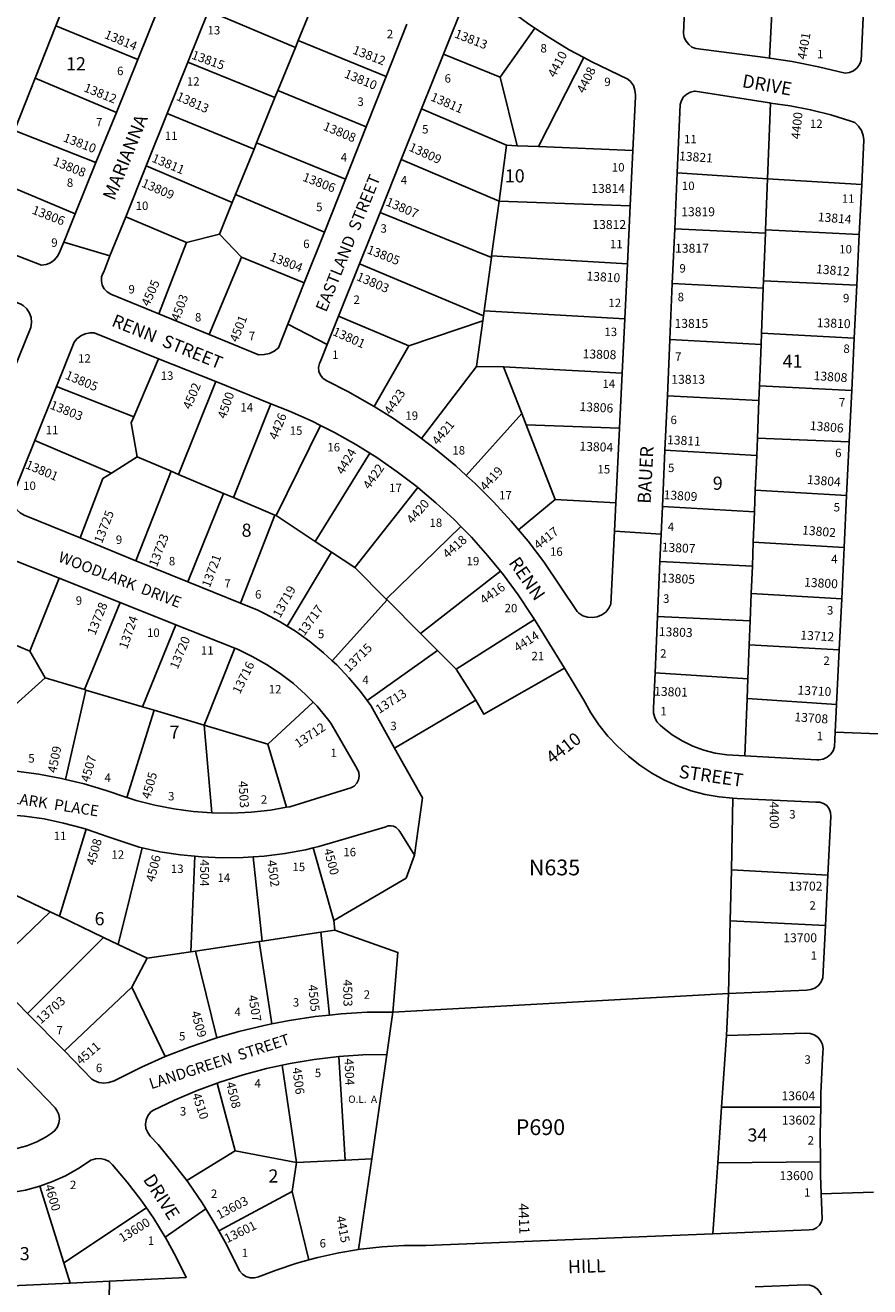
# Model space of a CAD drawing. Units: inches. Extents: x 1285726 to 1291789, y 513424 to 517495.
# Drawn here: x 1286480 to 1287622, y 514382 to 516087 of the extents above; entities that cross this region are included whole.
import ezdxf
from ezdxf.enums import TextEntityAlignment as Align

# ---------------------------------------------------------------- set-up
doc = ezdxf.new("R2010")
doc.units = ezdxf.units.IN
doc.header["$MEASUREMENT"] = 0
for name, color, linetype in [('Addresses', 5, 'Continuous'), ('Lot-Block-Parcel Text', 6, 'Continuous'), ('Parcel Boundaries', 7, 'Continuous'), ('Street Names', 7, 'Continuous'), ('Street ROW', 5, 'Continuous')]:
    doc.layers.add(name, color=color, linetype=linetype)
doc.styles.add('Arial', font='txt')

msp = doc.modelspace()

# ---------------------------------------------------------------- linework, layer by layer
at = {"layer": 'Parcel Boundaries'}
for p, q in [((1286550.2, 516157.7), (1286521.8, 516086.4)), ((1286874.1, 516126.6), (1286849.5, 516066.3)), ((1287486.6, 516042.7), (1287490.5, 516122.1)), ((1286727.9, 516106.5), (1286845.7, 516057.1)), ((1286521.8, 516086.4), (1286493.7, 516015.6)), ((1286632.4, 516040.6), (1286521.8, 516086.4)), ((1287122.4, 516016.9), (1287169.3, 516083.2)), ((1286822, 515998.9), (1286845.7, 516057.1)), ((1286845.7, 516057.1), (1286849.5, 516066.3)), ((1286849.5, 516066.3), (1286968.3, 516017.9)), ((1287045.8, 516048.1), (1287122.4, 516016.9)), ((1287174.4, 515923), (1287235.6, 516043.4)), ((1286700, 516037), (1286818, 515989.2)), ((1286465.7, 515944.9), (1286493.7, 516015.6)), ((1286493.7, 516015.6), (1286603.5, 515969.1)), ((1287122.4, 516016.9), (1287145.4, 515924.2)), ((1286818, 515989.2), (1286793.2, 515928.3)), ((1286822, 515998.9), (1286818, 515989.2)), ((1286941.2, 515949.7), (1286822, 515998.9)), ((1287131.2, 515924.8), (1287016.2, 515974)), ((1287484, 515879.7), (1287488, 515981.9)), ((1286672.1, 515967.6), (1286789.7, 515919.7)), ((1286576, 515901.4), (1286465.7, 515944.9)), ((1286793.2, 515928.3), (1286789.7, 515919.7)), ((1286913.2, 515879), (1286793.2, 515928.3)), ((1287120.9, 515849.1), (1287131.2, 515924.8)), ((1287131.2, 515924.8), (1287145.4, 515924.2)), ((1287145.4, 515924.2), (1287174.4, 515923)), ((1287174.4, 515923), (1287301.8, 515917.6)), ((1286789.7, 515919.7), (1286764.6, 515858.2)), ((1286988.8, 515905.7), (1287120.9, 515849.1)), ((1286760.3, 515847.5), (1286643.9, 515897.2)), ((1287484, 515879.7), (1287361.8, 515887.5)), ((1286548, 515832.4), (1286439.1, 515878)), ((1287481.3, 515810.6), (1287484, 515879.7)), ((1287611.2, 515871.7), (1287484, 515879.7)), ((1286764.6, 515858.2), (1286760.3, 515847.5)), ((1286764.6, 515858.2), (1286884.8, 515807.5)), ((1286742.9, 515804.9), (1286760.3, 515847.5)), ((1287110.8, 515775.4), (1287120.9, 515849.1)), ((1287120.9, 515849.1), (1287298.2, 515842.9)), ((1286616.2, 515828.3), (1286698.2, 515793.4)), ((1286960.1, 515834.1), (1287110.6, 515773.3)), ((1286698.2, 515793.4), (1286742.9, 515804.9)), ((1286742.9, 515804.9), (1286772.7, 515773.6)), ((1287358.5, 515812.1), (1287481.1, 515806)), ((1287481.1, 515806), (1287478.6, 515741.5)), ((1287481.1, 515806), (1287481.3, 515810.6)), ((1287608, 515804.3), (1287481.3, 515810.6)), ((1286698.2, 515793.4), (1286660.8, 515697.1)), ((1286729, 515669.1), (1286772.7, 515773.6)), ((1286772.7, 515773.6), (1286857.6, 515738.9)), ((1287100.7, 515701.2), (1287110.6, 515773.3)), ((1287110.6, 515773.3), (1287110.8, 515775.4)), ((1287294.4, 515764.5), (1287110.8, 515775.4)), ((1287099.8, 515694.5), (1286932.3, 515764.6)), ((1287355.2, 515737.9), (1287478.2, 515731.7)), ((1287478.6, 515741.5), (1287478.2, 515731.7)), ((1287604.7, 515735.8), (1287478.6, 515741.5)), ((1287478.2, 515731.7), (1287475.8, 515670.9)), ((1287100.7, 515701.2), (1287099.8, 515694.5)), ((1287290.8, 515690.3), (1287100.7, 515701.2)), ((1286999.1, 515653.6), (1286904, 515694)), ((1287098.9, 515687.5), (1286999.1, 515653.6)), ((1287090.5, 515625.9), (1287098.9, 515687.5)), ((1287099.8, 515694.5), (1287098.9, 515687.5)), ((1287475.8, 515670.9), (1287475.2, 515655.6)), ((1287475.8, 515670.9), (1287601.2, 515664.1)), ((1286999.1, 515653.6), (1286951.9, 515571.7)), ((1287475.2, 515655.6), (1287351.9, 515662.4)), ((1287473, 515599.9), (1287475.2, 515655.6)), ((1286660.6, 515636.3), (1286627, 515557.9)), ((1287090.5, 515625.9), (1287016.2, 515528.4)), ((1287127, 515625.5), (1287090.5, 515625.9)), ((1287287.2, 515617), (1287127, 515625.5)), ((1287151.6, 515562.5), (1287127, 515625.5)), ((1286522.8, 515598.7), (1286627, 515557.9)), ((1286687.5, 515480.1), (1286737.9, 515605.4)), ((1287472.2, 515580.1), (1287473, 515599.9)), ((1287473, 515599.9), (1287597.8, 515593.3)), ((1287348.5, 515586.4), (1287472.2, 515580.1)), ((1287470.2, 515529.1), (1287472.2, 515580.1)), ((1286762, 515448.6), (1286812.5, 515575.5)), ((1287076.4, 515478.7), (1287151.6, 515562.5)), ((1287151.6, 515562.5), (1287157.7, 515546.9)), ((1286879.5, 515546.2), (1286819.4, 515424.3)), ((1287157.7, 515546.9), (1287196.9, 515446.3)), ((1287157.7, 515546.9), (1287283.6, 515542.7)), ((1287470.2, 515529.1), (1287469.3, 515505.5)), ((1287594.4, 515523.9), (1287470.2, 515529.1)), ((1286596.8, 515481.8), (1286493.4, 515525.7)), ((1287469.3, 515505.5), (1287345.2, 515512.9)), ((1286631.5, 515503.8), (1286596.8, 515481.8)), ((1286631.5, 515503.8), (1286677.7, 515484.2)), ((1286872.2, 515389.5), (1286946.1, 515508.8)), ((1287467.4, 515458.5), (1287469.3, 515505.5)), ((1286629.9, 515363.4), (1286677.7, 515484.2)), ((1286677.7, 515484.2), (1286687.5, 515480.1)), ((1286687.5, 515480.1), (1286748.4, 515454.3)), ((1287011.2, 515462.3), (1286926.1, 515354)), ((1286748.4, 515454.3), (1286700.3, 515334.8)), ((1286762, 515448.6), (1286748.4, 515454.3)), ((1286817.6, 515425.1), (1286762, 515448.6)), ((1287196.9, 515446.3), (1287147.2, 515405.1)), ((1287278.8, 515441.6), (1287196.9, 515446.3)), ((1287467.4, 515458.5), (1287466.3, 515429.3)), ((1287590.9, 515451.3), (1287467.4, 515458.5)), ((1287466.3, 515429.3), (1287341.8, 515436.5)), ((1287464.7, 515388.5), (1287466.3, 515429.3)), ((1286771.4, 515305.9), (1286817.6, 515425.1)), ((1286819.4, 515424.3), (1286817.6, 515425.1)), ((1286819.4, 515424.3), (1286872.2, 515389.5)), ((1286968.3, 515311.5), (1287069.3, 515409.6)), ((1286834.4, 515275), (1286894.2, 515375)), ((1286872.2, 515389.5), (1286894.2, 515375)), ((1286894.2, 515375), (1286926.1, 515354)), ((1287463.4, 515355.9), (1287464.7, 515388.5)), ((1287587.6, 515381.3), (1287464.7, 515388.5)), ((1287338.5, 515362.3), (1287463.4, 515355.9)), ((1286926.1, 515354), (1286968.3, 515311.5)), ((1287122.7, 515349.4), (1287014.8, 515264.9)), ((1287463.4, 515355.9), (1287461.9, 515318.9)), ((1286526.4, 515339.8), (1286486.6, 515241.2)), ((1286560.5, 515189.1), (1286608.7, 515306.9)), ((1286969.5, 515310.4), (1286895.5, 515228.2)), ((1286968.3, 515311.5), (1286969.5, 515310.4)), ((1287014.8, 515264.9), (1286969.5, 515310.4)), ((1287460.5, 515282), (1287461.9, 515318.9)), ((1287461.9, 515318.9), (1287584.2, 515311.9)), ((1286486.6, 515241.2), (1286392.8, 515280.3)), ((1286684, 515276.9), (1286638.8, 515165.9)), ((1287062.8, 515216.7), (1287168.8, 515283.8)), ((1287335.3, 515288.1), (1287460.5, 515282)), ((1287460.5, 515282), (1287459.2, 515249.8)), ((1287037.8, 515241.8), (1287014.8, 515264.9)), ((1286507.1, 515204.9), (1286486.6, 515241.2)), ((1286763.7, 515245), (1286722.2, 515141.2)), ((1286942.5, 515174.4), (1287037.8, 515241.8)), ((1287037.8, 515241.8), (1287062.8, 515216.7)), ((1287459.2, 515249.8), (1287457.4, 515203.5)), ((1287580.9, 515242.9), (1287459.2, 515249.8)), ((1286462.4, 515164.6), (1286507.1, 515204.9)), ((1286507.1, 515204.9), (1286560.5, 515189.1)), ((1287062.8, 515216.7), (1287089.5, 515175)), ((1287457.4, 515203.5), (1287331.9, 515211.6)), ((1286562.3, 515188.5), (1286534.7, 515067.8)), ((1286562.3, 515188.5), (1286560.5, 515189.1)), ((1286638.8, 515165.9), (1286562.3, 515188.5)), ((1287456.4, 515177.3), (1287457.4, 515203.5)), ((1286808.5, 515115.6), (1286869.6, 515172)), ((1286979.6, 515110.2), (1287089.5, 515175)), ((1287453.3, 515099.6), (1287456.4, 515177.3)), ((1287456.4, 515177.3), (1287577.3, 515169.2)), ((1286654.6, 515161.2), (1286617.6, 515043.3)), ((1286654.6, 515161.2), (1286638.8, 515165.9)), ((1286722.2, 515141.2), (1286654.6, 515161.2)), ((1286732.8, 515022.6), (1286722.2, 515141.2)), ((1286808.5, 515115.6), (1286722.2, 515141.2)), ((1286833.5, 515030.1), (1286808.5, 515115.6)), ((1287437.2, 515042.2), (1287435, 514945.4)), ((1286562.7, 515000.4), (1286526.8, 514882.8)), ((1286638.4, 514975.3), (1286606, 514844.8)), ((1286869.4, 514975.1), (1286897.7, 514877.1)), ((1286704, 514834.8), (1286709.4, 514963.8)), ((1286788.3, 514963), (1286800.8, 514849.3)), ((1287435, 514945.4), (1287433.4, 514876.4)), ((1287435, 514945.4), (1287565.5, 514938.4)), ((1286514.1, 514888.9), (1286430.8, 514928.8)), ((1286429.1, 514807.1), (1286514.1, 514888.9)), ((1286514.1, 514888.9), (1286526.8, 514882.8)), ((1286526.8, 514882.8), (1286586.1, 514854.3)), ((1286898.9, 514863.9), (1286879.9, 514861.1)), ((1286897.7, 514877.1), (1286898.9, 514863.9)), ((1287431.1, 514778.4), (1287433.4, 514876.4)), ((1287433.4, 514876.4), (1287562.2, 514870.5)), ((1286586.1, 514854.3), (1286483.5, 514751.5)), ((1286586.1, 514854.3), (1286606, 514844.8)), ((1286796.4, 514848.6), (1286710.6, 514835.8)), ((1286796.4, 514848.6), (1286800.8, 514849.3)), ((1286813.8, 514737.4), (1286796.4, 514848.6)), ((1286800.8, 514849.3), (1286879.9, 514861.1)), ((1286879.9, 514861.1), (1286891.5, 514749.2)), ((1286606, 514844.8), (1286645.1, 514826)), ((1286645.1, 514826), (1286704, 514834.8)), ((1286704, 514834.8), (1286710.6, 514835.8)), ((1286710.6, 514835.8), (1286739.4, 514718.3)), ((1286624.6, 514786.8), (1286645.1, 514826)), ((1286624.6, 514786.8), (1286533.2, 514700.7)), ((1286669.7, 514693.1), (1286624.6, 514786.8)), ((1287431.1, 514778.4), (1286977.5, 514753.4)), ((1287421.9, 514624.9), (1287428.6, 514721.8)), ((1286912.7, 514553.2), (1286904.2, 514693.1)), ((1286969.2, 514695.9), (1286948.8, 514555)), ((1286827.7, 514681.6), (1286847.1, 514550)), ((1286764.1, 514565.8), (1286739.8, 514657.4)), ((1287416.6, 514549.5), (1287421.9, 514624.9)), ((1287555.8, 514624.6), (1287421.9, 514624.9)), ((1286764.1, 514565.8), (1286698.7, 514525.5)), ((1286847.1, 514550), (1286764.1, 514565.8)), ((1286841, 514510.6), (1286847.1, 514550)), ((1286912.7, 514553.2), (1286847.1, 514550)), ((1286948.8, 514555), (1286912.7, 514553.2)), ((1286931, 514432.3), (1286948.8, 514555)), ((1287409.9, 514453.6), (1287416.6, 514549.5)), ((1287555.5, 514551), (1287416.6, 514549.5)), ((1286500, 514518), (1286532.6, 514414.4)), ((1286742.1, 514457.6), (1286841, 514510.6)), ((1286841, 514510.6), (1286863.7, 514418.3)), ((1286532.6, 514414.4), (1286644.1, 514488.7)), ((1286541.1, 514387.1), (1286532.6, 514414.4)), ((1286541.1, 514387.1), (1286431.6, 514382)), ((1286594.4, 514389.6), (1286541.1, 514387.1))]:
    msp.add_line(p, q, dxfattribs=at)
for points in [[(1286627, 515557.9), (1286623.6, 515549.9), (1286631.5, 515503.8)], [(1286554.5, 515394.1), (1286585.4, 515474.5), (1286596.8, 515481.8)], [(1287089.5, 515175), (1287100.5, 515155.8), (1287209.2, 515218)], [(1286897.7, 514877.1), (1286995.5, 514934.3), (1287006.4, 514965.2)], [(1286898.9, 514863.9), (1286984.1, 514834), (1286977.5, 514753.4)]]:
    msp.add_lwpolyline(points, dxfattribs=at)
at = {"layer": 'Street ROW'}
for p, q in [((1286660.7, 516110.3), (1286632.4, 516040.6)), ((1286700, 516037), (1286727.9, 516106.5)), ((1286996.3, 516088.7), (1286968.3, 516017.9)), ((1286632.4, 516040.6), (1286603.5, 515969.1)), ((1287016.2, 515974), (1287045.8, 516048.1)), ((1286672.1, 515967.6), (1286700, 516037)), ((1286968.3, 516017.9), (1286941.2, 515949.7)), ((1286988.8, 515905.7), (1287016.2, 515974)), ((1286603.5, 515969.1), (1286576, 515901.4)), ((1286643.9, 515897.2), (1286672.1, 515967.6)), ((1286941.2, 515949.7), (1286913.2, 515879)), ((1286960.1, 515834.1), (1286988.8, 515905.7)), ((1287301.8, 515917.6), (1287298.2, 515842.9)), ((1286576, 515901.4), (1286548, 515832.4)), ((1286616.2, 515828.3), (1286643.9, 515897.2)), ((1287358.5, 515812.1), (1287361.8, 515887.5)), ((1286913.2, 515879), (1286884.8, 515807.5)), ((1287611.2, 515871.7), (1287608, 515804.3)), ((1287298.2, 515842.9), (1287294.4, 515764.5)), ((1286932.3, 515764.6), (1286960.1, 515834.1)), ((1286884.8, 515807.5), (1286857.6, 515738.9)), ((1287355.2, 515737.9), (1287358.5, 515812.1)), ((1287608, 515804.3), (1287604.7, 515735.8)), ((1286594.9, 515775.2), (1286532.5, 515794.1)), ((1286904, 515694), (1286932.3, 515764.6)), ((1287294.4, 515764.5), (1287290.8, 515690.3)), ((1287351.9, 515662.4), (1287355.2, 515737.9)), ((1287604.7, 515735.8), (1287601.2, 515664.1)), ((1286729, 515669.1), (1286660.8, 515697.1)), ((1286888.7, 515655.6), (1286835.4, 515682.9)), ((1287290.8, 515690.3), (1287287.2, 515617)), ((1287348.5, 515586.4), (1287351.9, 515662.4)), ((1287601.2, 515664.1), (1287597.8, 515593.3)), ((1286660.6, 515636.3), (1286737.9, 515605.4)), ((1287287.2, 515617), (1287283.6, 515542.7)), ((1286493.4, 515525.7), (1286522.8, 515598.7)), ((1286737.9, 515605.4), (1286812.5, 515575.5)), ((1287345.2, 515512.9), (1287348.5, 515586.4)), ((1287597.8, 515593.3), (1287594.4, 515523.9)), ((1287283.6, 515542.7), (1287278.8, 515441.6)), ((1287341.8, 515436.5), (1287345.2, 515512.9)), ((1287594.4, 515523.9), (1287590.9, 515451.3)), ((1287590.9, 515451.3), (1287587.6, 515381.3)), ((1286629.9, 515363.4), (1286554.5, 515394.1)), ((1287340.2, 515399.4), (1287276.9, 515403.5)), ((1287587.6, 515381.3), (1287584.2, 515311.9)), ((1286700.3, 515334.8), (1286629.9, 515363.4)), ((1287335.3, 515288.1), (1287338.5, 515362.3)), ((1286526.4, 515339.8), (1286608.7, 515306.9)), ((1286771.4, 515305.9), (1286700.3, 515334.8)), ((1286608.7, 515306.9), (1286684, 515276.9)), ((1287584.2, 515311.9), (1287580.9, 515242.9)), ((1286684, 515276.9), (1286763.7, 515245)), ((1287168.8, 515283.8), (1287209.2, 515218)), ((1287331.9, 515211.6), (1287335.3, 515288.1)), ((1287580.9, 515242.9), (1287577.3, 515169.2)), ((1287645.3, 515129), (1287575.5, 515131.5)), ((1287565.5, 514938.4), (1287562.2, 514870.5)), ((1286483.5, 514751.5), (1286429.1, 514807.1)), ((1287431.1, 514778.4), (1287428.6, 514721.8)), ((1286533.2, 514700.7), (1286483.5, 514751.5)), ((1286969.2, 514695.9), (1286977.5, 514753.4)), ((1287556.6, 514507.5), (1287627.4, 514510)), ((1286669.5, 514449.2), (1286724.4, 514487.4)), ((1286594.4, 514389.6), (1286593.8, 514366.6))]:
    msp.add_line(p, q, dxfattribs=at)
for points in [[(1287486.6, 516042.7), (1287480.9, 516043.5), (1287386.9, 516055.5), (1287381.8, 516057.6), (1287377.4, 516061), (1287373.8, 516065.4), (1287371.4, 516070.5), (1287370.3, 516075.7), (1287373.9, 516159.7)], [(1287045.8, 516048.1), (1287075, 516121), (1287077.8, 516126.1), (1287081.8, 516130.1), (1287086.8, 516133), (1287092.4, 516134.3), (1287098.1, 516134.2), (1287103.6, 516132.4), (1287106.6, 516130.7), (1287132.5, 516109.6), (1287159.4, 516089.8), (1287169.3, 516083.2)], [(1287614.1, 516116.3), (1287610.4, 516039.5), (1287608.3, 516034), (1287604.9, 516029.3), (1287600.3, 516025.6), (1287594.9, 516023.3), (1287589.1, 516022.5), (1287553, 516031), (1287517.1, 516038), (1287486.6, 516042.7)], [(1287169.3, 516083.2), (1287187.2, 516071.2), (1287215.9, 516054), (1287235.6, 516043.4)], [(1287235.6, 516043.4), (1287245.3, 516038.1), (1287295, 516014.3), (1287298.8, 516010.9), (1287302.5, 516005.6), (1287304.7, 515999.5), (1287305.4, 515993.1), (1287305.3, 515990.9), (1287301.8, 515917.6)], [(1287361.8, 515887.5), (1287365.9, 515979.9), (1287367.4, 515985.4), (1287370.4, 515990.3), (1287374.6, 515994.1), (1287379.6, 515996.7), (1287385.2, 515997.9), (1287386.3, 515997.9), (1287486.4, 515982.1), (1287488, 515981.9)], [(1287488, 515981.9), (1287514.4, 515978.3), (1287542.2, 515972.9), (1287569.6, 515965.9), (1287596.6, 515957.5), (1287601.9, 515955.6), (1287607, 515950.7), (1287610.8, 515944.7), (1287613.3, 515938), (1287614.1, 515932.3), (1287611.2, 515871.7)], [(1286548, 515832.4), (1286532.5, 515794.1), (1286526.4, 515779.1), (1286524.1, 515774.8), (1286519.9, 515769.9), (1286514.6, 515766.1), (1286508.5, 515763.7), (1286502.1, 515762.8), (1286407.7, 515799.2), (1286411.3, 515808)], [(1286660.8, 515697.1), (1286596, 515723.7), (1286591.1, 515726.6), (1286587.2, 515730.7), (1286584.5, 515735.8), (1286583.3, 515741.4), (1286583.6, 515747.1), (1286585.5, 515752.5), (1286586.4, 515754), (1286594.9, 515775.2), (1286616.2, 515828.3)], [(1286381.3, 515738), (1286384.5, 515746.3), (1286474.4, 515710.2), (1286477.6, 515708.2), (1286482.4, 515703.7), (1286486, 515698.1), (1286488.3, 515691.9), (1286489, 515685.3), (1286488.1, 515678.7), (1286464.1, 515619.4)], [(1286857.6, 515738.9), (1286835.4, 515682.9), (1286822.7, 515651), (1286817.1, 515646.6), (1286810.6, 515643.5), (1286803.5, 515641.9), (1286796.3, 515641.8), (1286794.8, 515642), (1286729, 515669.1)], [(1286951.9, 515571.7), (1286948.1, 515574.1), (1286917.4, 515591.5), (1286887.2, 515606.8), (1286882.7, 515610), (1286879.4, 515614.3), (1286877.4, 515619.3), (1286876.9, 515624.7), (1286878.1, 515630.1), (1286879.9, 515633.8), (1286888.7, 515655.6), (1286904, 515694)], [(1286522.8, 515598.7), (1286546.5, 515658.7), (1286550.1, 515663.2), (1286555.3, 515667.3), (1286561.3, 515670.1), (1286567.9, 515671.4), (1286573.5, 515671.2), (1286660.6, 515636.3)], [(1286812.5, 515575.5), (1286837.8, 515565.4), (1286868.4, 515551.8), (1286879.5, 515546.2)], [(1287016.2, 515528.4), (1287007.1, 515535.3), (1286978, 515555.4), (1286951.9, 515571.7)], [(1286879.5, 515546.2), (1286898.3, 515536.8), (1286927.5, 515520.4), (1286946.1, 515508.8)], [(1287076.4, 515478.7), (1287062.4, 515491.4), (1287035.2, 515514), (1287016.2, 515528.4)], [(1286554.5, 515394.1), (1286479, 515424.8), (1286473.6, 515427.9), (1286469.1, 515432.3), (1286465.9, 515437.7), (1286464.2, 515443.7), (1286463.9, 515450), (1286464.5, 515454.1), (1286493.4, 515525.7)], [(1286946.1, 515508.8), (1286955.9, 515502.7), (1286983.4, 515483.6), (1287010, 515463.3), (1287011.2, 515462.3)], [(1287147.2, 515405.1), (1287137.4, 515416.8), (1287113.5, 515442.8), (1287088.5, 515467.7), (1287076.4, 515478.7)], [(1287011.2, 515462.3), (1287035.6, 515441.7), (1287060.1, 515418.9), (1287069.3, 515409.6)], [(1287278.8, 515441.6), (1287276.9, 515403.5), (1287272.1, 515304.5), (1287269.4, 515299), (1287265.2, 515293.9), (1287259.9, 515290), (1287253.8, 515287.4), (1287247.2, 515286.4), (1287240.6, 515286.9), (1287234.3, 515288.9), (1287228.7, 515292.4), (1287226.4, 515294.5), (1287181.6, 515361.7), (1287160.1, 515389.7), (1287147.2, 515405.1)], [(1287338.5, 515362.3), (1287340.2, 515399.4), (1287341.8, 515436.5)], [(1287069.3, 515409.6), (1287083.6, 515395.1), (1287105.9, 515370.1), (1287122.7, 515349.4)], [(1286392.8, 515280.3), (1286421.8, 515353.7), (1286424.4, 515359.3), (1286428.3, 515364), (1286433.3, 515367.6), (1286439, 515369.9), (1286445.1, 515370.6), (1286451.1, 515369.7), (1286453.8, 515368.8), (1286526.4, 515339.8)], [(1287122.7, 515349.4), (1287127, 515344.1), (1287146.8, 515317.2), (1287165.4, 515289.3), (1287168.8, 515283.8)], [(1286834.4, 515275), (1286825.2, 515280.7), (1286804, 515292), (1286794.7, 515296.4), (1286771.4, 515305.9)], [(1286895.5, 515228.2), (1286883.8, 515239), (1286865.2, 515254.1), (1286845.6, 515268), (1286834.4, 515275)], [(1286763.7, 515245), (1286767.3, 515243.6), (1286787.3, 515234.1), (1286806.7, 515223.2), (1286825.2, 515210.9), (1286842.8, 515197.4), (1286859.3, 515182.6), (1286869.6, 515172)], [(1286942.5, 515174.4), (1286933.4, 515186.8), (1286918, 515205.2), (1286901.4, 515222.6), (1286895.5, 515228.2)], [(1287209.2, 515218), (1287235.7, 515174.8), (1287245.2, 515157.8), (1287256, 515141.6), (1287268.1, 515126.3), (1287281.4, 515112.1), (1287295.8, 515099), (1287311.3, 515086.9), (1287327.4, 515076.3), (1287344.5, 515066.9), (1287362.3, 515059), (1287380.6, 515052.5), (1287399.5, 515047.5), (1287418.6, 515044), (1287437.2, 515042.2)], [(1287453.3, 515099.6), (1287444.9, 515100.1), (1287429.1, 515101), (1287413.3, 515103.4), (1287397.9, 515107.4), (1287383, 515112.9), (1287368.7, 515119.9), (1287355.1, 515128.2), (1287342.4, 515137.8), (1287338.8, 515141), (1287334.4, 515145.7), (1287331.4, 515151.3), (1287329.8, 515157.5), (1287329.8, 515163.9), (1287331.9, 515211.6)], [(1286869.6, 515172), (1286874.8, 515166.7), (1286889.2, 515149.7), (1286893.5, 515144), (1286929, 515081.9), (1286931.2, 515077.3), (1286931.9, 515072.2), (1286931.1, 515067.1), (1286928.7, 515062.5), (1286925.1, 515058.8), (1286920.5, 515056.4), (1286837.9, 515030.8), (1286833.5, 515030.1)], [(1286979.6, 515110.2), (1286947.4, 515167.7), (1286942.5, 515174.4)], [(1287577.3, 515169.2), (1287575.5, 515131.5), (1287574.6, 515112), (1287572.5, 515106.4), (1287569.1, 515101.5), (1287564.5, 515097.7), (1287559, 515095.2), (1287553.2, 515094.3), (1287550.8, 515094.3), (1287453.3, 515099.6)], [(1287006.4, 514965.2), (1287017.5, 515042.7), (1286979.6, 515110.2)], [(1286534.7, 515067.8), (1286529.5, 515069), (1286498.8, 515074.7), (1286467.9, 515078.8), (1286456.4, 515079.9)], [(1286617.6, 515043.3), (1286589.8, 515053), (1286559.9, 515061.8), (1286534.7, 515067.8)], [(1286732.8, 515022.6), (1286707.3, 515024.4), (1286681.3, 515027.9), (1286655.6, 515032.9), (1286630.2, 515039.4), (1286619.3, 515042.7), (1286617.6, 515043.3)], [(1287437.2, 515042.2), (1287442.7, 515041.9), (1287549.2, 515037.1), (1287554.5, 515037), (1287559.6, 515035.3), (1287563.9, 515032.3), (1287567.2, 515028), (1287569.1, 515023.1), (1287569.4, 515017.8), (1287565.5, 514938.4)], [(1286438.9, 515021.6), (1286452.3, 515020.5), (1286479.2, 515018.2), (1286505.8, 515014.3), (1286532.1, 515008.8), (1286558, 515001.9), (1286562.7, 515000.4)], [(1286833.5, 515030.1), (1286812, 515026.4), (1286785.9, 515023.5), (1286759.7, 515022.2), (1286732.8, 515022.6)], [(1286562.7, 515000.4), (1286583.6, 514993.4), (1286591.1, 514990.6), (1286634.5, 514976.2), (1286638.4, 514975.3)], [(1286869.4, 514975.1), (1286877.1, 514976.9), (1286966.6, 515003.4), (1286971.1, 515005), (1286974.8, 515005.2), (1286978.4, 515004.4), (1286981.7, 515002.6), (1286985.3, 514999.2), (1286986, 514998.2), (1286986.8, 514997.2), (1287006.4, 514965.2)], [(1286638.4, 514975.3), (1286662.3, 514970.1), (1286690.3, 514965.7), (1286709.4, 514963.8)], [(1286788.3, 514963), (1286803.3, 514964), (1286831.4, 514967.6), (1286859.2, 514972.7), (1286869.4, 514975.1)], [(1286709.4, 514963.8), (1286718.5, 514962.9), (1286746.8, 514961.7), (1286775.1, 514962.1), (1286788.3, 514963)], [(1287562.2, 514870.5), (1287558.7, 514799.6), (1287556.4, 514794.1), (1287552.7, 514789.4), (1287547.9, 514785.8), (1287542.4, 514783.6), (1287536.4, 514782.9), (1287431.1, 514778.4)], [(1286891.5, 514749.2), (1286872.5, 514747.3), (1286837.7, 514742.1), (1286813.8, 514737.4)], [(1286977.5, 514753.4), (1286942.4, 514753), (1286907.4, 514750.9), (1286891.5, 514749.2)], [(1286813.8, 514737.4), (1286803.3, 514735.3), (1286769.2, 514727), (1286739.4, 514718.3)], [(1286739.4, 514718.3), (1286735.5, 514717.2), (1286702.3, 514705.9), (1286669.7, 514693.1)], [(1287428.6, 514721.8), (1287535.5, 514724.7), (1287541.4, 514724.3), (1287546.9, 514722.5), (1287551.8, 514719.2), (1287555.6, 514714.7), (1287558.1, 514709.4), (1287559.1, 514703.7), (1287558.7, 514699), (1287556.1, 514643.5), (1287555.8, 514624.6)], [(1286669.7, 514693.1), (1286637.5, 514678.8), (1286600.4, 514660.3), (1286593.2, 514657.9), (1286586.5, 514657.3), (1286579.9, 514658.2), (1286573.6, 514660.7), (1286570.4, 514662.7), (1286533.2, 514700.7)], [(1286827.7, 514681.6), (1286838.7, 514684), (1286871.1, 514689.3), (1286904.2, 514693.1)], [(1286904.2, 514693.1), (1286936.6, 514695.3), (1286969.2, 514695.9)], [(1286460.7, 514686.1), (1286520.7, 514623.8), (1286523.2, 514620.4), (1286525.6, 514614.9), (1286526.5, 514609), (1286525.9, 514603.1), (1286523.7, 514597.5), (1286520.1, 514592.7), (1286515.4, 514589), (1286508.6, 514584.6), (1286496, 514577.9), (1286482.7, 514572.7), (1286468.9, 514568.9), (1286454.7, 514566.6), (1286440.4, 514566), (1286308.9, 514562.9)], [(1286739.8, 514657.4), (1286743.4, 514658.7), (1286774.8, 514668.7), (1286806.5, 514677.1), (1286827.7, 514681.6)], [(1286698.7, 514525.5), (1286681, 514548.8), (1286659.9, 514574.1), (1286649.4, 514585.7), (1286645.9, 514590.5), (1286643.6, 514596), (1286642.9, 514601.9), (1286643.8, 514607.7), (1286646.2, 514613.2), (1286649.9, 514617.8), (1286652.8, 514620.1), (1286682.3, 514634.4), (1286712.6, 514647.3), (1286739.8, 514657.4)], [(1287555.8, 514624.6), (1287555.1, 514587.9), (1287555.5, 514551)], [(1286500, 514518), (1286517.1, 514524.1), (1286534.6, 514532), (1286551.3, 514541.3), (1286567.2, 514552), (1286569.2, 514553), (1286575.3, 514554.9), (1286581.8, 514555.3), (1286588.1, 514554.1), (1286594, 514551.4), (1286598.3, 514546.7), (1286618.1, 514523.6), (1286636.7, 514499.5), (1286644.1, 514488.7)], [(1287555.5, 514551), (1287555.7, 514532.4), (1287556.6, 514507.5)], [(1286742.1, 514457.6), (1286736.8, 514467.2), (1286724.4, 514487.4), (1286719.5, 514495.3), (1286700.9, 514522.5), (1286698.7, 514525.5)], [(1286271.9, 514501), (1286431.9, 514507.1), (1286442.7, 514507.5), (1286461.7, 514509.3), (1286480.6, 514512.7), (1286500, 514518)], [(1287556.6, 514507.5), (1287557.8, 514474), (1287556.8, 514469.7), (1287554.1, 514465.3), (1287550.2, 514461.8), (1287545.4, 514459.6), (1287540.3, 514459), (1287409.9, 514453.6)], [(1286644.1, 514488.7), (1286654, 514474.5), (1286669.5, 514449.2)], [(1286863.7, 514418.3), (1286847.4, 514413.9), (1286819.5, 514404.5), (1286795.8, 514395.3), (1286790.1, 514393.9), (1286784.3, 514394.1), (1286778.8, 514395.8), (1286773.9, 514398.9), (1286769.9, 514403.5), (1286752.8, 514438.4), (1286742.1, 514457.6)], [(1287409.9, 514453.6), (1287021.8, 514437.7), (1286992.2, 514437.6), (1286962.8, 514435.9), (1286933.5, 514432.7), (1286931, 514432.3)], [(1286669.5, 514449.2), (1286670, 514448.6), (1286684.6, 514421.9), (1286697.8, 514394.4), (1286594.4, 514389.6)], [(1286931, 514432.3), (1286904.5, 514428), (1286875.7, 514421.7), (1286863.7, 514418.3)], [(1287467.1, 514382), (1287535.2, 514384.8), (1287541.1, 514384.3), (1287546.6, 514382.3), (1287551.5, 514378.9), (1287555.2, 514374.3), (1287557.6, 514369), (1287558.5, 514363.1), (1287564, 514297)]]:
    msp.add_lwpolyline(points, dxfattribs=at)

# ---------------------------------------------------------------- texts
at = {"layer": 'Addresses', "color": 18, "true_color": 0x000000, "style": 'Arial'}
for s, height, rotation, p in [('13814', 12.07, -22.62, (1286586.3, 516070.1)), ('13813', 12.07, -21.2972, (1287059.7, 516070.9)), ('4401', 12.07, 80.1526, (1287535.9, 516040.1)), ('13812', 12.07, -21.105, (1286921.9, 516049)), ('13815', 12.07, -19.8319, (1286704.2, 516042.1)), ('4410', 12.07, 62.6501, (1287196.7, 516015.5)), ('13810', 12.07, -22.3803, (1286910.6, 516016.9)), ('4408', 12.07, 63.9045, (1287236.1, 515994.1)), ('13812', 12.07, -21.9485, (1286558.5, 515998.1)), ('13813', 12.07, -24.0572, (1286683.5, 515986.6)), ('13811', 12.07, -23.3176, (1287027.4, 515985.8)), ('13808', 12.07, -22.62, (1286882.1, 515946.1)), ('4400', 12.07, 84.3824, (1287527.8, 515932.7)), ('13810', 12.07, -21.0377, (1286530.6, 515930.5)), ('13809', 12.07, -24.2745, (1286998, 515918)), ('13808', 12.07, -21.9485, (1286516.9, 515898.6)), ('13811', 12.07, -22.6938, (1286650.4, 515902.9)), ('13821', 12.07, -3.9978, (1287364, 515904.6)), ('13806', 12.07, -21.1046, (1286854.3, 515877.2)), ('13809', 12.07, -23.3342, (1286636.5, 515869.3)), ('13807', 12.07, -23.3047, (1286966.8, 515844)), ('13806', 12.07, -21.2975, (1286488.4, 515832.8)), ('13814', 12.07, -4.7638, (1287551.5, 515822.3)), ('13805', 12.07, -21.5015, (1286941.3, 515779.3)), ('13804', 12.07, -21.2507, (1286809.9, 515769.5)), ('13803', 12.07, -23.3175, (1286927.1, 515743)), ('13810', 12.07, -3.5214, (1287238.8, 515742.3)), ('13812', 12.07, -5.1942, (1287549.1, 515752)), ('4505', 12.07, 65.7724, (1286647.6, 515706.2)), ('4503', 12.07, 69.7174, (1286688.3, 515686.3)), ('4501', 12.07, 68.6821, (1286767.4, 515657.8)), ('13810', 12.07, -1.9413, (1287550.3, 515679.1)), ('13801', 12.07, -24.0754, (1286894.9, 515668.7)), ('13808', 12.07, -1.8777, (1287233.7, 515637.1)), ('13805', 12.07, -22.6938, (1286533.3, 515609.7)), ('13808', 12.07, -3.752, (1287545.9, 515607.6)), ('4502', 12.07, 66.9487, (1286703.8, 515566.9)), ('4500', 12.07, 71.1469, (1286751.3, 515554.3)), ('4423', 12.07, 56.3099, (1286974.6, 515559.7)), ('13803', 12.07, -21.8012, (1286512.8, 515569.2)), ('4426', 12.07, 67.7966, (1286820.4, 515525.8)), ('13806', 12.07, -3.0128, (1287229.4, 515565.8)), ('4421', 12.07, 50.3321, (1287038.2, 515518.7)), ('13806', 12.07, -4.7635, (1287540.7, 515540.2)), ('13811', 12.07, -3.0128, (1287347.8, 515521)), ('4424', 12.07, 59.9815, (1286910.3, 515478.8)), ('13804', 12.07, -2.1612, (1287229.4, 515512.2)), ('13801', 12.07, -22.7823, (1286479.6, 515488.6)), ('4422', 12.07, 55.3756, (1286945.7, 515458.8)), ('4419', 12.07, 47.6426, (1287102.7, 515456.9)), ('13804', 12.07, -4.6857, (1287536.9, 515467.3)), ('4420', 12.07, 49.3986, (1287003.8, 515412.1)), ('13809', 12.07, -3.6913, (1287343.1, 515446.7)), ('13725', 12.07, 68.5871, (1286584, 515385.8)), ('4417', 12.07, 38.2339, (1287173.9, 515377.9)), ('13802', 12.07, -4.8442, (1287530.3, 515399)), ('13723', 12.07, 68.895, (1286658.3, 515354.1)), ('4418', 12.07, 41.5319, (1287051.3, 515365.7)), ('13807', 12.07, -2.8624, (1287340.6, 515375.9)), ('13721', 12.07, 69.677, (1286729.8, 515326.2)), ('13805', 12.07, -3.1222, (1287339.9, 515334.4)), ('13719', 12.07, 61.5569, (1286824.9, 515285.2)), ('4416', 12.07, 35.0959, (1287100.5, 515303.9)), ('13800', 12.07, -3.0665, (1287533.1, 515328.4)), ('13728', 12.07, 68.1986, (1286574.9, 515261.7)), ('13717', 12.07, 54.3447, (1286857.6, 515260.8)), ('13724', 12.07, 70.6155, (1286617.9, 515243)), ('13803', 12.07, -1.9747, (1287336.8, 515261.6)), ('13720', 12.07, 67.6199, (1286686.3, 515215.7)), ('4414', 12.07, 32.6607, (1287145.7, 515239.4)), ('13712', 12.07, -3.1799, (1287528, 515256.9)), ('13715', 12.07, 45.0003, (1286918.2, 515212.1)), ('13716', 12.07, 63.8862, (1286770.6, 515182.3)), ('13713', 12.07, 32.7997, (1286958.9, 515156.1)), ('13801', 12.07, -1.9751, (1287330.4, 515181)), ('13710', 12.07, -2.9109, (1287524.2, 515182.5)), ('13708', 12.07, -3.9451, (1287519.9, 515146.4)), ('13712', 12.07, 33.69, (1286849.6, 515109.9)), ('4410', 17.04, 37.7754, (1287192.8, 515087.7)), ('4509', 12.07, 78.9063, (1286522.3, 515075.8)), ('4507', 12.07, 73.8865, (1286566.6, 515063.1)), ('4505', 12.07, 74.2191, (1286649, 515040.4)), ('4503', 12.07, -86.6425, (1286768.7, 515065.4)), ('4400', 12.07, -90, (1287487, 515037.8)), ('4508', 12.07, 74.3463, (1286574.3, 514950.6)), ('4506', 12.07, 75.7435, (1286654.8, 514928.4)), ('4500', 12.07, -75.3233, (1286883.9, 514972.8)), ('4504', 12.07, -90, (1286716.8, 514959.6)), ('4502', 12.07, -82.4052, (1286807.5, 514958)), ('4503', 12.07, -89.0942, (1286910.1, 514797.2)), ('4505', 12.07, -84.4186, (1286862.9, 514789.8)), ('13703', 12.07, 41.5527, (1286501.5, 514736.5)), ('4507', 12.07, -79.999, (1286781.6, 514775.4)), ('4509', 12.07, -74.2433, (1286704.3, 514753)), ('4511', 12.07, 40.8555, (1286555.5, 514681.2)), ('4506', 12.07, -82.7249, (1286841.5, 514677.7)), ('4504', 12.07, -88.1526, (1286912.1, 514690.5)), ('4510', 12.07, -71.5649, (1286705.7, 514641.7)), ('4508', 12.07, -75.9639, (1286751.6, 514657.5)), ('4600', 12.07, -73.3006, (1286506.5, 514518.3)), ('13603', 12.07, 27.6812, (1286742.7, 514473.1)), ('4411', 13.81, -87.8599, (1287147, 514494.6)), ('13600', 12.07, 31.7591, (1286611.6, 514441.7)), ('4415', 12.07, -79.0336, (1286900.6, 514476.6)), ('13601', 12.07, 26.0749, (1286753.2, 514440.8))]:
    msp.add_text(s, height=height, rotation=rotation, dxfattribs=at).set_placement(p)
for s, p in [('13814', (1287245.6, 515860.5)), ('13819', (1287367.2, 515829)), ('13817', (1287358.9, 515779.6)), ('13815', (1287358.1, 515678.1)), ('13813', (1287353.8, 515602.5)), ('13702', (1287512.5, 514917.5)), ('13700', (1287505.2, 514847.7)), ('13604', (1287502.8, 514634.1)), ('13602', (1287503.3, 514601.3)), ('13600', (1287500.1, 514526.2))]:
    msp.add_text(s, height=12.07, dxfattribs=at).set_placement(p)
msp.add_text('13812', height=12.07, dxfattribs=at).set_placement((1287269.9, 515811.7), align=Align.CENTER)
at = {"layer": 'Lot-Block-Parcel Text', "color": 14, "true_color": 0xa80000, "style": 'Arial'}
for s, height, p in [('13', 11.36, (1286726.8, 516074.7)), ('2', 11.4, (1286969.2, 516069.6)), ('8', 11.4, (1287176.9, 516050.3)), ('12', 17.75, (1286535.5, 516026.1)), ('1', 11.4, (1287551, 516042.4)), ('6', 11.4, (1286604.5, 516019.6)), ('12', 11.36, (1286698.8, 516005.5)), ('6', 11.4, (1287047.3, 516009.5)), ('9', 11.4, (1287263.2, 516004.9)), ('3', 11.4, (1286929.4, 515978.1)), ('7', 11.4, (1286576, 515950.4)), ('12', 11.36, (1287541.2, 515948.3)), ('11', 11.36, (1286669.1, 515932.1)), ('5', 11.4, (1287016.9, 515940.8)), ('11', 11.36, (1287371.1, 515927.5)), ('4', 11.4, (1286906.8, 515902.8)), ('10', 17.75, (1287128.7, 515874.6)), ('10', 11.36, (1287273.4, 515889.4)), ('8', 11.4, (1286536.6, 515868.6)), ('4', 11.4, (1286988.1, 515872.1)), ('10', 11.36, (1287368.1, 515864.4)), ('11', 11.36, (1287584.4, 515847.1)), ('10', 11.36, (1286629.6, 515837.4)), ('5', 11.4, (1286873.6, 515835.8)), ('3', 11.4, (1286960.6, 515806.7)), ('9', 11.4, (1286515.5, 515787.6)), ('6', 11.4, (1286856.1, 515785.9)), ('11', 11.36, (1287270.8, 515785.6)), ('10', 11.36, (1287580.8, 515778.7)), ('9', 11.4, (1287364.8, 515752.8)), ('9', 11.4, (1286619.9, 515724.6)), ('2', 11.4, (1286924.1, 515710.4)), ('12', 11.36, (1287268.8, 515706.1)), ('8', 11.4, (1287362.4, 515714.1)), ('9', 11.4, (1287585.9, 515712.6)), ('8', 11.4, (1286709.8, 515686.7)), ('7', 11.4, (1286782.5, 515661.4)), ('13', 11.36, (1287263.4, 515667)), ('1', 11.4, (1286895.3, 515636.1)), ('8', 11.4, (1287586.5, 515644.2)), ('12', 11.36, (1286551.8, 515631.1)), ('7', 11.4, (1287358.9, 515633.4)), ('41', 17.75, (1287504.4, 515624.1)), ('13', 11.36, (1286663.5, 515607.8)), ('14', 11.36, (1287260.8, 515596.9)), ('7', 11.4, (1287580.4, 515571.7)), ('14', 11.36, (1286771.2, 515565)), ('19', 11.36, (1286994.3, 515553.8)), ('11', 11.36, (1286508.1, 515534.3)), ('6', 11.4, (1287352.7, 515548)), ('15', 11.36, (1286837.9, 515533.5)), ('16', 11.36, (1286888.8, 515511.1)), ('18', 11.36, (1287057.8, 515506.9)), ('6', 11.4, (1287575.3, 515503.4)), ('5', 11.4, (1287349.4, 515483.2)), ('15', 11.36, (1287254, 515481.3)), ('9', 17.8, (1287409.9, 515459.2)), ('10', 11.36, (1286477.5, 515459)), ('17', 11.36, (1286972.3, 515456.1)), ('17', 11.36, (1287121, 515446.2)), ('5', 11.4, (1287573.3, 515430)), ('8', 17.8, (1286772.8, 515395.7)), ('18', 11.36, (1287026.9, 515409)), ('4', 11.4, (1287349, 515403.6)), ('9', 11.4, (1286602.8, 515386)), ('16', 11.36, (1287189.8, 515370)), ('8', 11.4, (1286674.5, 515357.1)), ('19', 11.36, (1287077, 515357.1)), ('4', 11.4, (1287570, 515360)), ('7', 11.4, (1286749.5, 515326.8)), ('6', 11.4, (1286791, 515312.1)), ('9', 11.4, (1286548.6, 515303.8)), ('3', 11.4, (1287342.7, 515306.4)), ('20', 11.36, (1287128.5, 515293.6)), ('3', 11.4, (1287564.2, 515290.6)), ('10', 11.36, (1286644.9, 515260.4)), ('5', 11.4, (1286876, 515258.6)), ('11', 11.36, (1286717.8, 515236.4)), ('21', 11.36, (1287164.8, 515228.9)), ('2', 11.4, (1287338.7, 515232.3)), ('2', 11.4, (1287559.4, 515222.5)), ('4', 11.4, (1286936.2, 515196.7)), ('12', 11.36, (1286809.5, 515184)), ('1', 11.4, (1287339, 515154.3)), ('7', 17.8, (1286675.4, 515122.8)), ('3', 11.4, (1286974, 515134.3)), ('1', 11.4, (1287550.4, 515120.8)), ('5', 11.4, (1286484.4, 515090.5)), ('1', 11.4, (1286893.1, 515097.9)), ('4', 11.4, (1286587.5, 515064.4)), ('3', 11.4, (1286673.4, 515039.4)), ('2', 11.4, (1286798.9, 515034.9)), ('3', 11.4, (1287513.2, 515014.9)), ('11', 11.36, (1286518.8, 514985.7)), ('12', 11.36, (1286596.9, 514960.5)), ('16', 11.36, (1286910.4, 514963.9)), ('13', 11.36, (1286677.2, 514941.3)), ('15', 11.36, (1286841.6, 514943.8)), ('N635', 21.3, (1287161.2, 514938.1)), ('14', 11.36, (1286740.3, 514929.3)), ('2', 11.4, (1287540.6, 514891.7)), ('6', 17.8, (1286574.1, 514870.6)), ('1', 11.4, (1287542.3, 514824.1)), ('2', 11.4, (1286937.9, 514771.3)), ('3', 11.4, (1286842.1, 514760.7)), ('4', 11.4, (1286763.2, 514747.8)), ('7', 11.4, (1286522.5, 514723.1)), ('5', 11.4, (1286688.3, 514715)), ('3', 11.4, (1287533.8, 514683.5)), ('6', 11.4, (1286575.8, 514672.1)), ('5', 11.4, (1286871.8, 514665.4)), ('4', 11.4, (1286790.3, 514651.3)), ('3', 11.4, (1286689.4, 514613.5)), ('O.L.  A', 9.86, (1286917, 514630.6)), ('P690', 21.3, (1287143.5, 514587.1)), ('34', 17.75, (1287456.8, 514578.3)), ('2', 11.4, (1287538.1, 514574.1)), ('2', 17.8, (1286809.1, 514522.9)), ('2', 11.4, (1286540.8, 514514)), ('2', 11.4, (1286731.3, 514502)), ('1', 11.4, (1287533.4, 514503.8)), ('1', 11.4, (1286646.1, 514438.7)), ('6', 11.4, (1286878.3, 514435.1)), ('3', 17.8, (1286472.9, 514417.9)), ('1', 11.4, (1286773.1, 514422.1))]:
    msp.add_text(s, height=height, dxfattribs=at).set_placement(p)
at = {"layer": 'Street Names', "color": 18, "true_color": 0x000000, "style": 'Arial'}
for s, height, rotation, p in [('DRIVE', 17.75, -10.0031, (1287448.7, 516003.6)), ('MARIANNA', 17.75, 68.0044, (1286600.9, 515849.1)), ('EASTLAND  STREET', 16.024, 68.0044, (1286887.2, 515698.4)), ('RENN  STREET', 17.257, -22.0007, (1286595.9, 515681.2)), ('BAUER', 17.75, 87.0035, (1287325.8, 515440)), ('WOODLARK  DRIVE', 14.792, -21.1477, (1286523.8, 515362.7)), ('RENN', 17.75, -55.2736, (1287133.2, 515360.7)), ('STREET', 17.75, -8.2359, (1287363.2, 515070.1)), ('WOODLARK  PLACE', 14.792, -8.8018, (1286400.2, 515045.2)), ('LANDGREEN  STREET', 14.792, 18.0024, (1286650.6, 514648.9)), ('DRIVE', 17.75, -57.2241, (1286639, 514527.2)), ('HILL', 17.75, 2.0055, (1287214.3, 514400.1))]:
    msp.add_text(s, height=height, rotation=rotation, dxfattribs=at).set_placement(p)

doc.saveas('drawing.dxf')
